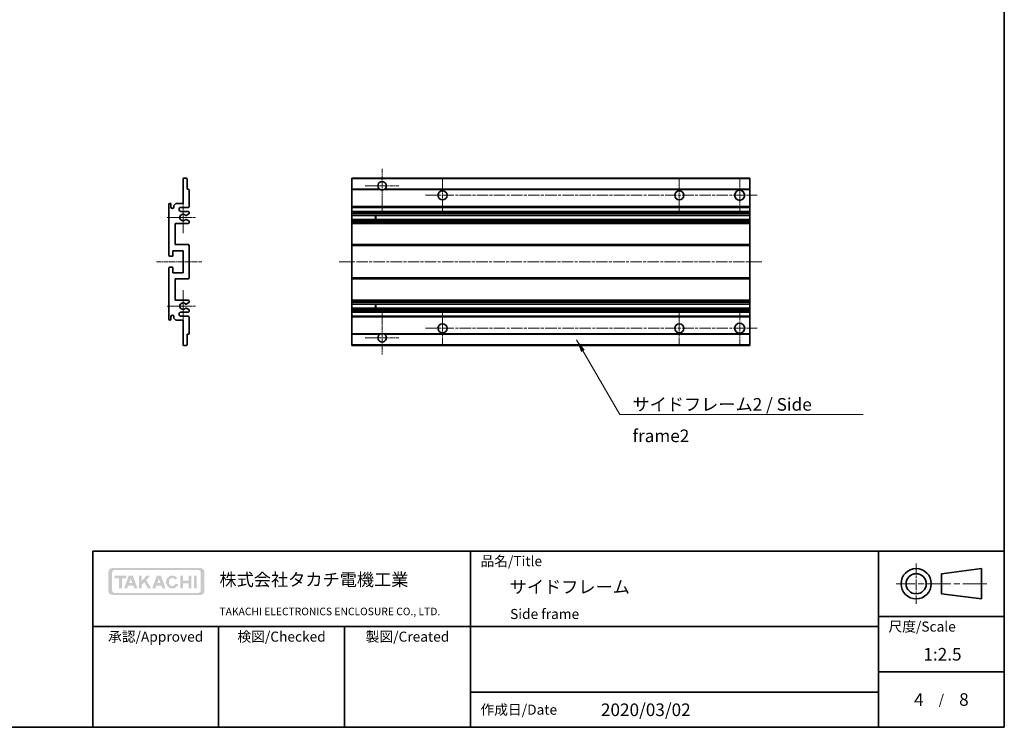
# Model space of a CAD drawing. Units: millimetres. Extents: x 0 to 9063, y 2 to 1126.
# Drawn here: x 4234 to 4722, y 2 to 353 of the extents above; entities that cross this region are included whole.
import ezdxf
from ezdxf.enums import TextEntityAlignment as Align

# ---------------------------------------------------------------- set-up
doc = ezdxf.new("R2010")
doc.units = ezdxf.units.MM
doc.linetypes.add('CHAIN', pattern=[0.35429999999999995, 0.2362, -0.0295, 0.0591, -0.0295])
for name, color, linetype, lineweight in [('Border (ISO)', 7, 'Continuous', 35), ('Center Mark (ISO)', 131, 'Continuous', 18), ('Centerline (ISO)', 131, 'Continuous', 18), ('Hatch (ISO)', 1, 'Continuous', 18), ('Symbol (ISO)', 7, 'Continuous', 18), ('Symbol (ISO) @ 1', 7, 'Continuous', 18), ('Title (ISO)', 7, 'Continuous', 35), ('Visible (ISO)', 7, 'Continuous', 35), ('Visible Narrow (ISO)', 7, 'Continuous', 25)]:
    doc.layers.add(name, color=color, linetype=linetype, lineweight=lineweight)
doc.styles.add('Note Text (TK)', font='MS PGothic.ttf')
doc.styles.add('文字スタイル67', font='arial.ttf')
doc.dimstyles.new('Default - Method 1b (TK)$7', dxfattribs={"dimscale": 3, "dimtxt": 2.5, "dimasz": 2.5, "dimexe": 1, "dimexo": 1.499999999999999, "dimgap": 1, "dimtad": 1, "dimtoh": 1, "dimrnd": 1e-08, "dimdsep": 46, "dimtxsty": 'Note Text (TK)', "dimcen": 0.09, "dimdle": 5, "dimclrd": 100, "dimclre": 100, "dimclrt": 7, "dimadec": 1, "dimazin": 1, "dimtfac": 1, "dimtmove": 0, "dimatfit": 3, "dimfxl": 1, "dimtolj": 1, "dimlwd": -1, "dimlwe": -1, "dimarcsym": 0})

# ---------------------------------------------------------------- blocks, each defined once
blk = doc.blocks.new('図面枠 tk図枠')
at = {"layer": 'Border (ISO)'}
for p in [(405.4999999999999, 289), (14.50000000000001, 8.000000000000007)]:
    blk.add_line(p, (405.4999999999999, 8.000000000000007), dxfattribs=at)
blk = doc.blocks.new('表題欄 tk表題欄')
at = {"layer": 'Hatch (ISO)'}
h = blk.add_hatch(color=256, dxfattribs=at)
edge = h.paths.add_edge_path(flags=0)
edge.add_arc((95.57537688673352, 236.2990653650367), 0.5958259999999996, 269.9999999999897, 360)
edge.add_line((96.17120288673351, 236.2990653650368), (96.17120288673348, 239.7107813650365))
edge.add_arc((95.5753768867335, 239.7107813650366), 0.5958259999999996, 0, 90.0000000000068)
edge.add_line((95.57537688673342, 240.3066073650366), (79.13710888673356, 240.3066073650366))
edge.add_arc((79.13710888673353, 239.7107813650366), 0.5958259999999996, 89.99999999999744, 180)
edge.add_line((78.54128288673353, 239.7107813650365), (78.54128288673331, 236.2990653650368))
edge.add_arc((79.13710888673332, 236.2990653650365), 0.5958259999999996, 180, 270.0000000000231)
edge.add_line((79.13710888673356, 235.7032393650365), (95.57537688673342, 235.7032393650367))
edge = h.paths.add_edge_path()
edge.add_line((77.83935088673357, 239.9556413650366), (77.83935088673357, 236.0542053650368))
edge.add_arc((78.54128288673346, 236.0542053650367), 0.7019319999998935, 180, 270.0000000000087)
edge.add_line((78.54128288673357, 235.3522733650368), (96.17120288673352, 235.3522733650368))
edge.add_arc((96.17120288673351, 236.0542053650367), 0.7019319999998921, 270, 360)
edge.add_line((96.8731348867334, 236.0542053650368), (96.87313488673352, 239.9556413650366))
edge.add_arc((96.1712028867336, 239.9556413650367), 0.7019319999998921, 0, 90.00000000000873)
edge.add_line((96.17120288673348, 240.6575733650367), (78.54128288673357, 240.6575733650366))
edge.add_arc((78.54128288673357, 239.9556413650366), 0.7019319999999984, 90, 180)
for points in [[(79.07181288673355, 239.1476033650369), (79.07181288673355, 238.6578833650367), (79.92066088673353, 238.6578833650367), (79.92066088673353, 236.6581933650368), (80.50832488673353, 236.6581933650368), (80.50832488673353, 238.6578833650367), (81.35717288673355, 238.6578833650367), (81.35717288673355, 239.1476033650369)], [(85.68407849525303, 236.6581933650368), (84.9434673993943, 237.8918698287545), (84.41792288673358, 237.3246628822781), (84.41792288673358, 236.6581933650368), (83.89555488673355, 236.6581933650368), (83.89555488673355, 239.1476033650369), (84.41792288673358, 239.1476033650369), (84.41792288673358, 238.0993979968839), (85.38913556809511, 239.1476033650369), (86.10696490847272, 239.1476033650369), (85.31925422435492, 238.2974470774499), (86.30334488673353, 236.6581933650368)], [(92.09142939614459, 239.1476033650369), (92.09142939614459, 236.6581933650368), (92.60971639614465, 236.6581933650368), (92.60971639614465, 237.6580383650368), (93.76872039614462, 237.6580383650368), (93.76872039614462, 236.6581933650368), (94.28700739614459, 236.6581933650368), (94.28700739614459, 239.1476033650369), (93.76872039614462, 239.1476033650369), (93.76872039614462, 238.1477583650367), (92.60971639614465, 238.1477583650367), (92.60971639614465, 239.1476033650369)], [(94.84202339614467, 239.1476033650369), (94.84202339614467, 236.6581933650368), (95.36439139614473, 236.6581933650368), (95.36439139614473, 239.1476033650369)]]:
    blk.add_hatch(color=256, dxfattribs=at).paths.add_polyline_path(points)
h = blk.add_hatch(color=256, dxfattribs=at)
h.paths.add_polyline_path([(82.59020695886475, 237.7110913650368), (81.95242681460243, 237.7110913650368), (82.27131688673356, 238.5794973650367)], flags=0)
h.paths.add_polyline_path([(82.77903014574996, 237.1968853650368), (81.76360362771717, 237.1968853650368), (81.56578886050404, 236.6581933650368), (80.94907288673355, 236.6581933650368), (81.86321688673357, 239.1476033650369), (82.67941688673353, 239.1476033650369), (83.59356088673351, 236.6581933650368), (82.97684491296302, 236.6581933650368)])
h = blk.add_hatch(color=256, dxfattribs=at)
h.paths.add_polyline_path([(87.52707281460246, 237.7110913650368), (88.16485295886469, 237.7110913650368), (87.84596288673359, 238.5794973650367)], flags=0)
h.paths.add_polyline_path([(87.14043486050403, 236.6581933650368), (87.3382496277172, 237.1968853650368), (88.35367614574989, 237.1968853650368), (88.551490912963, 236.6581933650368), (89.16820688673343, 236.6581933650368), (88.25406288673352, 239.1476033650369), (87.43786288673356, 239.1476033650369), (86.52371888673358, 236.6581933650368)])
h = blk.add_hatch(color=256, dxfattribs=at)
edge = h.paths.add_edge_path()
edge.add_arc((90.52309888673334, 237.9028983650369), 1.273272000000011, 38.55054079078439, 336.5820184016556)
edge.add_line((91.69149139614446, 237.3968543650369), (91.17255542714857, 237.6216113977801))
edge.add_ellipse((90.52309888673352, 237.9028983650369), major_axis=(0, -0.7998759999999119), ratio=0.8673469387756529, start_angle=128.5505407907963, end_angle=426.582018401653, ccw=False)
edge.add_line((91.09381514418376, 238.3576891122095), (91.51887237036831, 238.6964075050431))
at = {"layer": 'Title (ISO)'}
for p, q in [((74.70882392282105, 244.052739026017), (255.7088239228211, 244.052739026017)), ((74.70882392282105, 209.052739026017), (74.70882392282105, 244.052739026017)), ((149.7088239228211, 244.052739026017), (149.7088239228211, 209.052739026017)), ((230.7088239228211, 244.052739026017), (230.7088239228211, 209.052739026017)), ((255.7088239228211, 244.052739026017), (255.7088239228211, 209.052739026017)), ((243.2088239228211, 239.552739026017), (251.2088239228211, 240.5527390260171)), ((251.2088239228211, 234.552739026017), (251.2088239228211, 240.5527390260171)), ((243.2088239228211, 239.552739026017), (243.2088239228211, 235.552739026017)), ((243.2088239228211, 235.552739026017), (251.2088239228211, 234.552739026017)), ((230.7088239228211, 231.052739026017), (255.7088239228211, 231.052739026017)), ((74.70882392282105, 229.052739026017), (230.7088239228211, 229.052739026017)), ((99.70882392282108, 229.052739026017), (99.70882392282108, 209.052739026017)), ((124.708823922821, 229.052739026017), (124.708823922821, 209.052739026017)), ((230.7088239228211, 220.052739026017), (255.7088239228211, 220.052739026017)), ((149.7088239228211, 216.052739026017), (230.7088239228211, 216.052739026017)), ((255.7088239228211, 209.052739026017), (74.70882392282105, 209.052739026017))]:
    blk.add_line(p, q, dxfattribs=at)
at = {"layer": 'Title (ISO)', "color": 4, "linetype": 'CHAIN', "lineweight": 18, "ltscale": 8.889559745788574}
blk.add_line((238.2088239228211, 241.552739026017), (238.2088239228211, 233.552739026017), dxfattribs=at)
at = {"layer": 'Title (ISO)', "color": 4, "linetype": 'CHAIN', "lineweight": 18, "ltscale": 20.00163269042969}
blk.add_line((252.2088239228211, 237.552739026017), (234.2088239228211, 237.552739026017), dxfattribs=at)
at = {"layer": 'Title (ISO)'}
for radius in [3, 2]:
    blk.add_circle((238.2088239228211, 237.552739026017), radius, dxfattribs=at)
at = {"layer": 'Title (ISO)', "color": 1, "char_height": 2.000000029802322, "line_spacing_factor": 1.5, "style": 'Note Text (TK)'}
for s, insert, attachment_point in [('\\fＭＳ Ｐゴシック|b0|i0;\\H2.0000;品名/Title', (151.708823922821, 242.052739026017), 4), ('\\fＭＳ Ｐゴシック|b0|i0;\\H2.0000;尺度/Scale', (232.7088239228211, 229.052739026017), 4), ('\\fＭＳ Ｐゴシック|b0|i0;\\H2.0000;承認/Approved', (87.20882392282108, 227.052739026017), 5), ('\\fＭＳ Ｐゴシック|b0|i0;\\H2.0000;検図/Checked', (112.208823922821, 227.052739026017), 5), ('\\fＭＳ Ｐゴシック|b0|i0;\\H2.0000;製図/Created', (137.2088239228211, 227.052739026017), 5), ('\\fＭＳ Ｐゴシック|b0|i0;\\H2.0000;作成日/Date', (151.708823922821, 212.552739026017), 4)]:
    blk.add_mtext(s, dxfattribs=dict(at, insert=insert, attachment_point=attachment_point))
at = {"layer": 'Title (ISO)', "color": 7, "line_spacing_factor": 1.5, "style": 'Note Text (TK)'}
for s, insert, char_height, attachment_point in [('株式会社タカチ電機工業', (99.87313488673345, 238.052739026017), 2.5, 4), ('\\fArial|b0|i0;\\H1.4986;TAKACHI ELECTRONICS ENCLOSURE CO., LTD.', (99.87313488673342, 232.052739026017), 1.49859994649887, 4), ('\\fＭＳ Ｐゴシック|b0|i0;\\H2.0000;/', (243.2088239228211, 214.552739026017), 2.000000029802322, 5)]:
    blk.add_mtext(s, dxfattribs=dict(at, insert=insert, char_height=char_height, attachment_point=attachment_point))
at = {"layer": 'Title (ISO)', "color": 7}
for tag, p, height, style in [('<品名>_001', (157.5383693773665, 235.7317162987443), 2.5, 'Note Text (TK)'), ('<Title>_001', (157.4932713957346, 230.5520568828656), 2.000000029802322, '文字スタイル67'), ('<ページ_No.>_001', (237.9488807410029, 213.302739026017), 2.5, 'Note Text (TK)'), ('<総ページ数>_001', (246.7997330137301, 213.302739026017), 2.5, 'Note Text (TK)'), ('作成日_001', (175.617914831912, 211.2814322078352), 2.5, 'Note Text (TK)')]:
    blk.add_attdef(tag, p, '', height=height, dxfattribs=dict(at, style=style))
at = {"layer": 'Title (ISO)', "color": 7, "style": 'Note Text (TK)'}
blk.add_attdef('<尺度>', text='', height=2.5, dxfattribs=at).set_placement((243.2088239228211, 223.5527390260171), align=Align.MIDDLE_CENTER)

msp = doc.modelspace()

# ---------------------------------------------------------------- linework, layer by layer
at = {"layer": 'Center Mark (ISO)', "linetype": 'CHAIN', "ltscale": 9.267370223999023}
for p, q in [((4413.471991675369, 279.3378589874579), (4413.471991675369, 258.487858987458)), ((4413.471991675369, 207.9878589874578), (4413.471991675369, 187.1378589874578))]:
    msp.add_line(p, q, dxfattribs=at)
at = {"layer": 'Center Mark (ISO)', "linetype": 'CHAIN', "ltscale": 7.556110382080078}
for p, q in [((4443.471991675369, 274.7378589874579), (4443.471991675369, 257.7378589874579)), ((4560.97199167537, 274.7378589874579), (4560.97199167537, 257.7378589874579)), ((4443.471991675369, 208.7378589874577), (4443.471991675369, 191.7378589874577)), ((4560.97199167537, 208.7378589874577), (4560.97199167537, 191.7378589874577))]:
    msp.add_line(p, q, dxfattribs=at)
at = {"layer": 'Center Mark (ISO)', "linetype": 'CHAIN', "ltscale": 7.778351783752441}
for p, q in [((4590.971991675369, 274.9878589874579), (4590.971991675369, 257.4878589874579)), ((4590.971991675369, 208.9878589874577), (4590.971991675369, 191.4878589874577))]:
    msp.add_line(p, q, dxfattribs=at)
at = {"layer": 'Center Mark (ISO)', "linetype": 'CHAIN', "ltscale": 7.422765731811523}
for p, q in [((4421.821991675369, 270.987858987458), (4405.121991675368, 270.987858987458)), ((4421.821991675369, 195.4878589874578), (4405.121991675368, 195.4878589874578))]:
    msp.add_line(p, q, dxfattribs=at)
at = {"layer": 'Center Mark (ISO)', "linetype": 'CHAIN', "ltscale": 6.996950626373291}
for p, q in [((4314.678044879103, 263.1088589874581), (4314.678044879103, 247.366858987458)), ((4314.678044879097, 219.1088589874578), (4314.678044879097, 203.3668589874578))]:
    msp.add_line(p, q, dxfattribs=at)
at = {"layer": 'Center Mark (ISO)', "linetype": 'CHAIN', "ltscale": 6.27644395828247}
for p, q in [((4320.928044879103, 255.2378589874581), (4306.807044879103, 255.2378589874581)), ((4320.928044879098, 211.2378589874578), (4306.807044879098, 211.2378589874578))]:
    msp.add_line(p, q, dxfattribs=at)
at = {"layer": 'Centerline (ISO)', "linetype": 'CHAIN', "ltscale": 23.99096870422363}
for p, q in [((4434.971991675371, 266.2378589874579), (4599.721991675369, 266.2378589874579)), ((4392.22199167537, 233.2378589874581), (4602.22199167537, 233.2378589874581)), ((4434.971991675371, 200.2378589874577), (4599.721991675369, 200.2378589874577))]:
    msp.add_line(p, q, dxfattribs=at)
at = {"layer": 'Centerline (ISO)', "linetype": 'CHAIN', "ltscale": 10.00076675415039}
msp.add_line((4301.4280448791, 233.2378589874581), (4323.9280448791, 233.2378589874581), dxfattribs=at)
at = {"layer": 'Visible (ISO)'}
for p, q in [((4314.678044879103, 262.2378589874581), (4314.678044879103, 274.4378589874584)), ((4314.978044879103, 274.7378589874581), (4316.378044879102, 274.7378589874581)), ((4316.678044879102, 274.4378589874584), (4316.678044879103, 269.2378589874581)), ((4398.47199167537, 274.4378589874584), (4398.47199167537, 274.7378589874584)), ((4595.971991675368, 274.7378589874581), (4398.47199167537, 274.7378589874581)), ((4398.47199167537, 274.4378589874584), (4398.47199167537, 269.2378589874581)), ((4595.971991675368, 274.7378589874583), (4595.971991675368, 274.4378589874584)), ((4595.971991675368, 269.2378589874581), (4595.971991675368, 274.4378589874584)), ((4316.678044879103, 269.2378589874581), (4317.378044879101, 269.2378589874584)), ((4317.678044879102, 268.9378589874584), (4317.678044879103, 260.7378589874581)), ((4398.47199167537, 268.9378589874584), (4398.47199167537, 269.2378589874584)), ((4412.311172998744, 269.2378589874584), (4398.47199167537, 269.2378589874584)), ((4398.47199167537, 268.9378589874584), (4398.47199167537, 260.7378589874581)), ((4595.97199167537, 269.2378589874584), (4414.632810351995, 269.2378589874584)), ((4595.97199167537, 269.2378589874584), (4595.97199167537, 268.9378589874584)), ((4595.97199167537, 260.7378589874581), (4595.97199167537, 268.9378589874584)), ((4307.678044879099, 236.4878589874581), (4307.678044879103, 261.7378589874582)), ((4308.678044879103, 261.7378589874582), (4308.678044879103, 260.3378589874581)), ((4310.028044879102, 261.2378589874581), (4311.028044879101, 262.2378589874581)), ((4310.028044879102, 260.337858987458), (4310.028044879102, 261.2378589874581)), ((4311.028044879101, 262.2378589874581), (4314.678044879103, 262.2378589874581)), ((4317.178044879103, 260.2378589874581), (4313.678044879103, 260.2378589874581)), ((4398.47199167537, 260.2378589874581), (4398.47199167537, 260.7378589874581)), ((4398.471991675367, 260.237858987458), (4398.471991675367, 258.2378589874581)), ((4595.97199167537, 260.2378589874581), (4398.47199167537, 260.2378589874581)), ((4595.97199167537, 260.7378589874581), (4595.97199167537, 260.2378589874581)), ((4595.971991675368, 258.2378589874581), (4595.971991675368, 260.237858987458)), ((4313.678044879103, 258.2378589874581), (4317.178044879103, 258.2378589874581)), ((4316.251596564254, 254.244607522942), (4317.524925936551, 253.5296238671978)), ((4317.528044879103, 256.9678778189437), (4316.254812113487, 256.2327765389747)), ((4317.678044879103, 257.737858987458), (4317.678044879103, 257.227685440079)), ((4398.47199167537, 257.737858987458), (4398.47199167537, 258.2378589874581)), ((4595.97199167537, 258.2378589874581), (4398.47199167537, 258.2378589874581)), ((4398.47199167537, 257.737858987458), (4398.47199167537, 257.227685440079)), ((4398.47199167537, 256.967877818944), (4398.47199167537, 257.227685440079)), ((4398.47199167537, 256.9678778189437), (4398.47199167537, 256.2327765389747)), ((4398.47199167537, 256.1925841601104), (4398.47199167537, 256.2327765389748)), ((4595.971991675368, 256.1925841601104), (4398.47199167537, 256.1925841601104)), ((4398.471991675367, 254.2830239703953), (4398.471991675367, 256.1925841601104)), ((4398.47199167537, 254.244607522942), (4398.47199167537, 254.2830239703953)), ((4595.971991675368, 254.2830239703953), (4398.47199167537, 254.2830239703953)), ((4398.47199167537, 254.244607522942), (4398.47199167537, 253.5296238671978)), ((4410.271991675368, 256.1925841601104), (4410.271991675368, 254.2830239703953)), ((4410.284609748367, 256.1925841601104), (4410.284609748367, 254.2830239703953)), ((4595.97199167537, 258.2378589874581), (4595.97199167537, 257.737858987458)), ((4595.97199167537, 257.227685440079), (4595.97199167537, 257.737858987458)), ((4595.97199167537, 257.227685440079), (4595.97199167537, 256.967877818944)), ((4595.971991675368, 256.2327765389747), (4595.97199167537, 256.9678778189437)), ((4595.971991675368, 256.2327765389749), (4595.971991675368, 256.1925841601104)), ((4595.971991675368, 254.2830239703953), (4595.971991675368, 256.1925841601104)), ((4595.971991675368, 254.2830239703953), (4595.971991675368, 254.244607522942)), ((4595.97199167537, 253.5296238671978), (4595.971991675368, 254.244607522942)), ((4310.678044879103, 252.237858987458), (4310.678044879099, 241.737858987458)), ((4317.178044879103, 252.237858987458), (4310.678044879103, 252.237858987458)), ((4317.678044879102, 253.2680403146511), (4317.678044879103, 252.737858987458)), ((4398.47199167537, 253.2680403146511), (4398.47199167537, 253.5296238671978)), ((4398.47199167537, 253.2680403146511), (4398.47199167537, 252.737858987458)), ((4398.47199167537, 252.237858987458), (4398.47199167537, 252.737858987458)), ((4398.471991675365, 252.237858987458), (4398.471991675365, 241.737858987458)), ((4595.97199167537, 252.237858987458), (4398.47199167537, 252.237858987458)), ((4595.97199167537, 253.5296238671978), (4595.97199167537, 253.2680403146511)), ((4595.97199167537, 252.737858987458), (4595.97199167537, 253.2680403146511)), ((4595.97199167537, 252.737858987458), (4595.97199167537, 252.237858987458)), ((4595.971991675365, 241.737858987458), (4595.971991675365, 252.237858987458)), ((4310.678044879099, 241.737858987458), (4317.178044879102, 241.737858987458)), ((4317.678044879101, 241.2378589874581), (4317.678044879101, 225.237858987458)), ((4398.47199167537, 241.2378589874581), (4398.47199167537, 241.737858987458)), ((4595.97199167537, 241.737858987458), (4398.47199167537, 241.737858987458)), ((4398.47199167537, 241.2378589874581), (4398.47199167537, 225.237858987458)), ((4595.97199167537, 241.737858987458), (4595.97199167537, 241.2378589874581)), ((4595.97199167537, 225.237858987458), (4595.97199167537, 241.2378589874581)), ((4309.3780448791, 235.9878589874582), (4308.178044879102, 235.987858987458)), ((4309.678044879102, 238.7378589874581), (4309.678044879101, 236.2878589874582)), ((4314.678044879101, 238.7378589874581), (4309.678044879102, 238.7378589874581)), ((4314.678044879101, 227.7378589874576), (4314.678044879101, 238.7378589874581)), ((4307.678044879097, 204.7378589874578), (4307.678044879099, 229.987858987458)), ((4308.178044879102, 230.487858987458), (4309.3780448791, 230.4878589874578)), ((4309.678044879101, 230.1878589874579), (4309.678044879102, 227.737858987458)), ((4309.678044879102, 227.737858987458), (4314.678044879101, 227.7378589874576)), ((4398.47199167537, 224.7378589874581), (4398.47199167537, 225.237858987458)), ((4595.97199167537, 225.237858987458), (4595.97199167537, 224.7378589874581)), ((4310.678044879099, 224.7378589874581), (4310.678044879098, 214.2378589874578)), ((4317.178044879102, 224.7378589874581), (4310.678044879099, 224.7378589874581)), ((4398.471991675365, 224.7378589874581), (4398.471991675365, 214.2378589874578)), ((4595.97199167537, 224.7378589874581), (4398.47199167537, 224.7378589874581)), ((4595.971991675365, 214.2378589874578), (4595.971991675365, 224.7378589874581)), ((4310.678044879098, 214.2378589874578), (4317.178044879097, 214.2378589874578)), ((4317.524925936547, 212.946094107718), (4316.25159656425, 212.2311104519743)), ((4316.254812113483, 210.2429414359412), (4317.528044879099, 209.5078401559722)), ((4317.678044879097, 213.7378589874578), (4317.678044879098, 213.2076776602648)), ((4398.47199167537, 213.7378589874578), (4398.47199167537, 214.2378589874578)), ((4595.97199167537, 214.2378589874578), (4398.47199167537, 214.2378589874578)), ((4398.47199167537, 213.7378589874578), (4398.47199167537, 213.2076776602648)), ((4398.47199167537, 212.946094107718), (4398.47199167537, 213.2076776602648)), ((4398.47199167537, 212.946094107718), (4398.47199167537, 212.2311104519743)), ((4398.47199167537, 212.192694004521), (4398.47199167537, 212.2311104519744)), ((4398.471991675367, 210.2831338148059), (4398.471991675367, 212.192694004521)), ((4595.971991675368, 212.192694004521), (4398.47199167537, 212.192694004521)), ((4398.47199167537, 210.2429414359412), (4398.47199167537, 210.2831338148059)), ((4595.971991675368, 210.2831338148059), (4398.47199167537, 210.2831338148059)), ((4398.47199167537, 210.2429414359412), (4398.47199167537, 209.5078401559722)), ((4410.271991675368, 212.192694004521), (4410.271991675368, 210.2831338148059)), ((4410.284609748367, 212.192694004521), (4410.284609748367, 210.2831338148059)), ((4595.97199167537, 214.2378589874578), (4595.97199167537, 213.7378589874578)), ((4595.97199167537, 213.2076776602648), (4595.97199167537, 213.7378589874578)), ((4595.97199167537, 213.2076776602648), (4595.97199167537, 212.946094107718)), ((4595.971991675368, 212.2311104519743), (4595.97199167537, 212.946094107718)), ((4595.971991675368, 212.2311104519744), (4595.971991675368, 212.192694004521)), ((4595.971991675368, 210.2831338148059), (4595.971991675368, 212.192694004521)), ((4595.971991675368, 210.2831338148059), (4595.971991675368, 210.2429414359412)), ((4595.97199167537, 209.5078401559722), (4595.971991675368, 210.2429414359412)), ((4308.678044879098, 206.1378589874579), (4308.678044879098, 204.7378589874578)), ((4310.028044879098, 205.2378589874578), (4310.028044879098, 206.1378589874579)), ((4317.178044879097, 208.2378589874578), (4313.678044879098, 208.2378589874578)), ((4313.678044879098, 206.2378589874579), (4317.178044879097, 206.2378589874579)), ((4317.678044879097, 209.2480325348369), (4317.678044879097, 208.7378589874578)), ((4317.678044879097, 205.7378589874578), (4317.678044879098, 197.5378589874578)), ((4398.47199167537, 209.2480325348369), (4398.47199167537, 209.5078401559722)), ((4398.47199167537, 209.2480325348369), (4398.47199167537, 208.7378589874578)), ((4398.47199167537, 208.2378589874579), (4398.47199167537, 208.7378589874578)), ((4398.471991675367, 208.2378589874578), (4398.471991675367, 206.2378589874579)), ((4595.97199167537, 208.2378589874578), (4398.47199167537, 208.2378589874578)), ((4398.47199167537, 205.7378589874578), (4398.47199167537, 206.2378589874578)), ((4595.97199167537, 206.2378589874579), (4398.47199167537, 206.2378589874579)), ((4398.47199167537, 205.7378589874578), (4398.47199167537, 197.5378589874578)), ((4595.97199167537, 209.5078401559722), (4595.97199167537, 209.2480325348369)), ((4595.97199167537, 208.7378589874578), (4595.97199167537, 209.2480325348369)), ((4595.97199167537, 208.7378589874578), (4595.97199167537, 208.2378589874579)), ((4595.971991675368, 206.2378589874579), (4595.971991675368, 208.2378589874578)), ((4595.97199167537, 206.2378589874578), (4595.97199167537, 205.7378589874578)), ((4595.97199167537, 197.5378589874578), (4595.97199167537, 205.7378589874578)), ((4311.028044879098, 204.2378589874579), (4310.028044879098, 205.2378589874578)), ((4314.678044879097, 204.2378589874579), (4311.028044879098, 204.2378589874579)), ((4314.678044879097, 192.0378589874579), (4314.678044879097, 204.2378589874579)), ((4316.678044879098, 197.2378589874579), (4316.678044879098, 192.0378589874579)), ((4317.378044879098, 197.2378589874579), (4316.678044879098, 197.2378589874579)), ((4398.47199167537, 197.2378589874579), (4398.47199167537, 197.5378589874579)), ((4398.47199167537, 197.2378589874579), (4398.47199167537, 192.0378589874579)), ((4412.311172998745, 197.2378589874579), (4398.47199167537, 197.2378589874579)), ((4595.97199167537, 197.2378589874579), (4414.632810351993, 197.2378589874579)), ((4595.97199167537, 197.5378589874579), (4595.97199167537, 197.2378589874579)), ((4595.971991675368, 192.0378589874579), (4595.971991675368, 197.2378589874579)), ((4316.378044879098, 191.7378589874577), (4314.978044879099, 191.7378589874579)), ((4398.47199167537, 191.7378589874578), (4398.47199167537, 192.0378589874579)), ((4595.971991675368, 191.7378589874577), (4398.47199167537, 191.7378589874577)), ((4595.971991675368, 192.0378589874579), (4595.971991675368, 191.7378589874578))]:
    msp.add_line(p, q, dxfattribs=at)
for centre, radius in [((4443.471991675369, 266.2378589874579), 2.25), ((4560.97199167537, 266.2378589874579), 2.25), ((4590.971991675369, 266.2378589874579), 2.5), ((4443.471991675369, 200.2378589874577), 2.25), ((4560.97199167537, 200.2378589874577), 2.25), ((4590.971991675369, 200.2378589874577), 2.5)]:
    msp.add_circle(centre, radius, dxfattribs=at)
for centre, radius, start, end in [((4314.978044879103, 274.4378589874584), 0.299999999999988, 90, 180), ((4316.378044879102, 274.4378589874584), 0.2999999999999936, 0, 90), ((4317.378044879101, 268.9378589874584), 0.3000000000000025, 0, 90), ((4413.471991675369, 270.987858987458), 2.099999999999991, 303.5573097619155, 236.4426902380622), ((4413.47199167537, 270.9878589874583), 2.100000000000324, 257.4720945600874, 282.5279054399127), ((4308.178044879103, 261.7378589874581), 0.5000000000000002, 0, 180), ((4309.353044879102, 260.4175464874581), 0.6796874999999412, 186.7329213268638, 353.2670786731288), ((4313.678044879103, 259.2378589874581), 0.9999999999999966, 90, 270), ((4317.178044879103, 260.7378589874581), 0.4999999999999972, 270, 0), ((4314.678044879103, 255.2378589874581), 1.621, 37.72838891453829, 322.2671998304232), ((4314.6780448791, 255.2378589874581), 1.600000000000006, 41.32898759861584, 318.6666011462938), ((4316.104715506805, 253.9830239703952), 0.3000000000000543, 60.68547425536737, 118.8302704625898), ((4316.104812113488, 256.4925841601104), 0.2999999999999776, 241.1653182821197, 299.9999999999094), ((4317.178044879103, 257.737858987458), 0.4999999999999984, 0, 90), ((4317.378044879101, 257.227685440079), 0.300000000000038, 300.0000000001183, 0), ((4317.178044879103, 252.737858987458), 0.5000000000000016, 270, 0), ((4317.378044879101, 253.2680403146511), 0.3000000000000039, 0, 60.68547425536539), ((4317.178044879102, 241.2378589874581), 0.4999999999999984, 0, 90), ((4308.178044879102, 236.4878589874581), 0.4999999999999984, 180, 270), ((4309.3780448791, 236.2878589874582), 0.2999999999999967, 270, 0), ((4308.178044879102, 229.987858987458), 0.4999999999999984, 90, 180), ((4309.3780448791, 230.1878589874579), 0.3000000000000025, 0, 90), ((4317.178044879102, 225.237858987458), 0.4999999999999994, 270, 0), ((4314.678044879097, 211.2378589874578), 1.620999999999999, 37.73280016961392, 322.2716110854992), ((4314.678044879094, 211.2378589874578), 1.599999999999999, 41.33339885370503, 318.6710124013849), ((4316.104715506802, 212.492694004521), 0.3000000000000045, 241.1697295372623, 299.3145257446345), ((4316.104812113482, 209.9831338148059), 0.299999999999997, 59.99999999999929, 118.834681717757), ((4317.178044879097, 213.7378589874578), 0.4999999999999984, 0, 90), ((4317.378044879098, 213.2076776602648), 0.3000000000000047, 299.3145257446345, 0), ((4309.353044879099, 206.0581714874578), 0.6796874999999416, 6.732921326867519, 173.2670786731325), ((4313.678044879098, 207.2378589874578), 1, 90, 270), ((4317.178044879097, 208.7378589874578), 0.5000000000000038, 270, 0), ((4317.178044879097, 205.7378589874578), 0.5000000000000027, 0, 90), ((4317.378044879098, 209.2480325348369), 0.300000000000007, 0, 60.00000000000036), ((4308.178044879098, 204.7378589874578), 0.5000000000000002, 180, 0), ((4317.378044879098, 197.5378589874579), 0.3000000000000014, 270, 0), ((4413.471991675369, 195.4878589874578), 2.100000000000003, 123.5573097619118, 56.44269023808758), ((4413.47199167537, 195.4878589874579), 2.099999999999803, 77.47209456016716, 102.5279054398329), ((4314.978044879099, 192.0378589874579), 0.2999999999999999, 180, 270), ((4316.378044879098, 192.0378589874579), 0.3000000000000003, 270, 0)]:
    msp.add_arc(centre, radius, start, end, dxfattribs=at)
for points, knots in [([(4413.01646999641, 268.9378589874584), (4412.907496640734, 268.9620734879166), (4412.801939536055, 268.9950069627634), (4412.629248733991, 269.0625730917109), (4412.539949543264, 269.1044563351942), (4412.44187862366, 269.1575399326273), (4412.407748131608, 269.1772700401276), (4412.363158080419, 269.2043176836898), (4412.344386645112, 269.2162079933124), (4412.318353751844, 269.2330484993501), (4412.311172998744, 269.2378589874584), (4412.311172998744, 269.2378589874584)], [-0.0853709178640519, -0.0853709178640519, -0.0853709178640519, -0.0853709178640519, -0.0545116262345213, -0.0545116262345213, -0.029335535439175, -0.029335535439175, -0.0179856969416096, -0.0179856969416096, -0.0089928484708047, -0.0089928484708047, 0, 0, 0, 0]), ([(4414.632810351995, 269.2378589874584), (4414.632810351995, 269.2378589874584), (4414.625629598895, 269.2330484993501), (4414.599596705627, 269.2162079933124), (4414.580825270321, 269.2043176836898), (4414.536235219131, 269.1772700401276), (4414.50210472708, 269.1575399326273), (4414.404033807476, 269.1044563351942), (4414.314734616749, 269.0625730917109), (4414.142043814684, 268.9950069627634), (4414.036486710005, 268.9620734879166), (4413.927513354329, 268.9378589874584)], [-0.2570614387363184, -0.2570614387363184, -0.2570614387363184, -0.2570614387363184, -0.2480685902655136, -0.2480685902655136, -0.2390757417947088, -0.2390757417947088, -0.2277259032971433, -0.2277259032971433, -0.202549812501797, -0.202549812501797, -0.1716905208722665, -0.1716905208722665, -0.1716905208722665, -0.1716905208722665]), ([(4315.960050533846, 254.2458395818024), (4315.959868774839, 254.2457395338576), (4315.959687097364, 254.2456392850964), (4315.929296845047, 254.2288289300001), (4315.901494418838, 254.2062170109637), (4315.879451723481, 254.1811558151947)], [0.142194188625802, 0.142194188625802, 0.142194188625802, 0.142194188625802, 0.1422543787918133, 0.1422543787918133, 0.1522671184606159, 0.1522671184606159, 0.1522671184606159, 0.1522671184606159]), ([(4315.879533076476, 256.2944696591653), (4315.901573842282, 256.2694067663831), (4315.929374527498, 256.2467927068792), (4315.959763485478, 256.2299800120593), (4315.959945155235, 256.2298797493109), (4315.960126906538, 256.2297796873729)], [0.1522671184606145, 0.1522671184606145, 0.1522671184606145, 0.1522671184606145, 0.1622798581294168, 0.1622798581294168, 0.1623400482953264, 0.1623400482953264, 0.1623400482953264, 0.1623400482953264]), ([(4315.879451723477, 212.2945621597216), (4315.901494418833, 212.2695009639527), (4315.929296845044, 212.2468890449162), (4315.959687097359, 212.23007868982), (4315.959868774835, 212.229978441059), (4315.960050533841, 212.2298783931143)], [0.1522671184606154, 0.1522671184606154, 0.1522671184606154, 0.1522671184606154, 0.1622798581294179, 0.1622798581294179, 0.1623400482953584, 0.1623400482953584, 0.1623400482953584, 0.1623400482953584]), ([(4315.960126906533, 210.2459382875438), (4315.95994515523, 210.2458382256055), (4315.959763485475, 210.2457379628572), (4315.929374527494, 210.2289252680372), (4315.901573842277, 210.2063112085332), (4315.879533076471, 210.1812483157509)], [0.1421941886258358, 0.1421941886258358, 0.1421941886258358, 0.1421941886258358, 0.1422543787918145, 0.1422543787918145, 0.1522671184606171, 0.1522671184606171, 0.1522671184606171, 0.1522671184606171]), ([(4412.311172998745, 197.2378589874579), (4412.311172998745, 197.2378589874579), (4412.318353751845, 197.2426694755661), (4412.344386645113, 197.2595099816038), (4412.363158080419, 197.2714002912263), (4412.407748131609, 197.2984479347885), (4412.441878623661, 197.3181780422888), (4412.539949543265, 197.3712616397218), (4412.629248733991, 197.4131448832051), (4412.801939536057, 197.4807110121526), (4412.907496640737, 197.5136444869996), (4413.016469996413, 197.5378589874578)], [-0.2570614387361111, -0.2570614387361111, -0.2570614387361111, -0.2570614387361111, -0.2480685902653132, -0.2480685902653132, -0.2390757417945154, -0.2390757417945154, -0.2277259032969566, -0.2277259032969566, -0.2025498125016243, -0.2025498125016243, -0.1716905208718981, -0.1716905208718981, -0.1716905208718981, -0.1716905208718981]), ([(4413.927513354327, 197.5378589874578), (4414.036486710003, 197.5136444869996), (4414.142043814683, 197.4807110121526), (4414.314734616749, 197.4131448832051), (4414.404033807476, 197.3712616397218), (4414.50210472708, 197.3181780422888), (4414.53623521913, 197.2984479347885), (4414.580825270321, 197.2714002912263), (4414.599596705627, 197.2595099816038), (4414.625629598893, 197.2426694755661), (4414.632810351995, 197.2378589874579), (4414.632810351995, 197.2378589874579)], [-0.0853709178642131, -0.0853709178642131, -0.0853709178642131, -0.0853709178642131, -0.0545116262344868, -0.0545116262344868, -0.0293355354391545, -0.0293355354391545, -0.0179856969415957, -0.0179856969415957, -0.0089928484707978, -0.0089928484707978, 0, 0, 0, 0])]:
    msp.add_open_spline(points, degree=3, knots=knots, dxfattribs=at)
at = {"layer": 'Visible Narrow (ISO)'}
for p, q in [((4595.971991675368, 274.4378589874584), (4398.47199167537, 274.4378589874584)), ((4413.01646999641, 268.9378589874584), (4398.47199167537, 268.9378589874584)), ((4595.97199167537, 268.9378589874584), (4413.927513354329, 268.9378589874584)), ((4595.97199167537, 260.7378589874581), (4398.47199167537, 260.7378589874581)), ((4595.97199167537, 257.737858987458), (4398.47199167537, 257.737858987458)), ((4595.97199167537, 257.227685440079), (4398.47199167537, 257.227685440079)), ((4595.97199167537, 256.9678778189437), (4398.47199167537, 256.9678778189437)), ((4595.971991675368, 256.2327765389747), (4398.47199167537, 256.2327765389747)), ((4595.971991675368, 254.244607522942), (4398.47199167537, 254.244607522942)), ((4595.97199167537, 253.5296238671978), (4398.47199167537, 253.5296238671978)), ((4595.97199167537, 253.2680403146511), (4398.47199167537, 253.2680403146511)), ((4595.97199167537, 252.737858987458), (4398.47199167537, 252.737858987458)), ((4595.97199167537, 241.2378589874581), (4398.47199167537, 241.2378589874581)), ((4595.97199167537, 225.237858987458), (4398.47199167537, 225.237858987458)), ((4595.97199167537, 213.7378589874578), (4398.47199167537, 213.7378589874578)), ((4595.97199167537, 213.2076776602648), (4398.47199167537, 213.2076776602648)), ((4595.97199167537, 212.946094107718), (4398.47199167537, 212.946094107718)), ((4595.971991675368, 212.2311104519743), (4398.47199167537, 212.2311104519743)), ((4595.971991675368, 210.2429414359412), (4398.47199167537, 210.2429414359412)), ((4595.97199167537, 209.5078401559722), (4398.47199167537, 209.5078401559722)), ((4595.97199167537, 209.2480325348369), (4398.47199167537, 209.2480325348369)), ((4595.97199167537, 208.7378589874578), (4398.47199167537, 208.7378589874578)), ((4595.97199167537, 205.7378589874578), (4398.47199167537, 205.7378589874578)), ((4413.016469996413, 197.5378589874578), (4398.47199167537, 197.5378589874578)), ((4595.97199167537, 197.5378589874578), (4413.927513354327, 197.5378589874578)), ((4595.971991675368, 192.0378589874579), (4398.47199167537, 192.0378589874579))]:
    msp.add_line(p, q, dxfattribs=at)

# ---------------------------------------------------------------- block references
at = {"xscale": 2.5, "yscale": 2.5, "zscale": 2.5}
msp.add_blockref('図面枠 tk図枠', (3708.582416122136, -17.84157572351741), dxfattribs=at)
ref = msp.add_blockref('表題欄 tk表題欄', (4083.060356315082, -520.47342328856), dxfattribs=dict(xscale=2.5, yscale=2.5, zscale=2.5))
ref.add_attrib('<品名>_001', 'サイドフレーム', (4476.79974566759, 68.71382200375535), dxfattribs={"layer": 'Title (ISO)', "color": 7, "height": 6.25, "style": 'Note Text (TK)'})
ref.add_attrib('<尺度>_001', '1:2.5', (4682.169063849408, 35.28342427648268), dxfattribs={"layer": 'Title (ISO)', "color": 7, "height": 6.25, "style": 'Note Text (TK)'})
ref.add_attrib('作成日_001', '2020/03/02', (4522.105143394862, 7.730157231028095), dxfattribs={"layer": 'Title (ISO)', "color": 7, "height": 6.25, "style": 'Note Text (TK)'})
ref.add_attrib('<Title>_001', 'Side frame', (4477.018637127009, 55.9084242392297), dxfattribs={"layer": 'Title (ISO)', "color": 7, "height": 5.000000074505805, "style": '文字スタイル67'})
ref.add_attrib('<ページ_No.>_001', '4', (4677.542320740453, 12.78342427648262), dxfattribs={"layer": 'Title (ISO)', "color": 7, "height": 6.25, "style": 'Note Text (TK)'})
ref.add_attrib('<総ページ数>_001', '8', (4699.919387472749, 12.8239256407391), dxfattribs={"layer": 'Title (ISO)', "color": 7, "height": 6.25, "style": 'Note Text (TK)'})

# ---------------------------------------------------------------- texts
at = {"layer": 'Symbol (ISO)', "color": 7, "insert": (4537.741859612248, 165.5856608786063), "char_height": 6.25, "width": 118.9327478408813, "attachment_point": 1, "line_spacing_factor": 1.5, "style": 'Note Text (TK)'}
msp.add_mtext('{\\fＭＳ Ｐゴシック|b0|i0;サイドフレーム2 / Side frame2}', dxfattribs=at)

# ---------------------------------------------------------------- leaders
at = {"layer": 'Symbol (ISO) @ 1', "color": 100, "annotation_type": 0, "has_hookline": 1, "hookline_direction": 0, "text_width": 114.5596590909091}
msp.add_leader([(4510.029726502962, 194.4258325293462), (4531.491859612247, 157.484916514952), (4537.741859612248, 157.484916514952)], dimstyle='Default - Method 1b (TK)$7', override={"dimscale": 1, "dimtxt": 6.25, "dimasz": 6.25, "dimgap": 0, "dimtad": 1}, dxfattribs=at)

doc.saveas('drawing.dxf')
